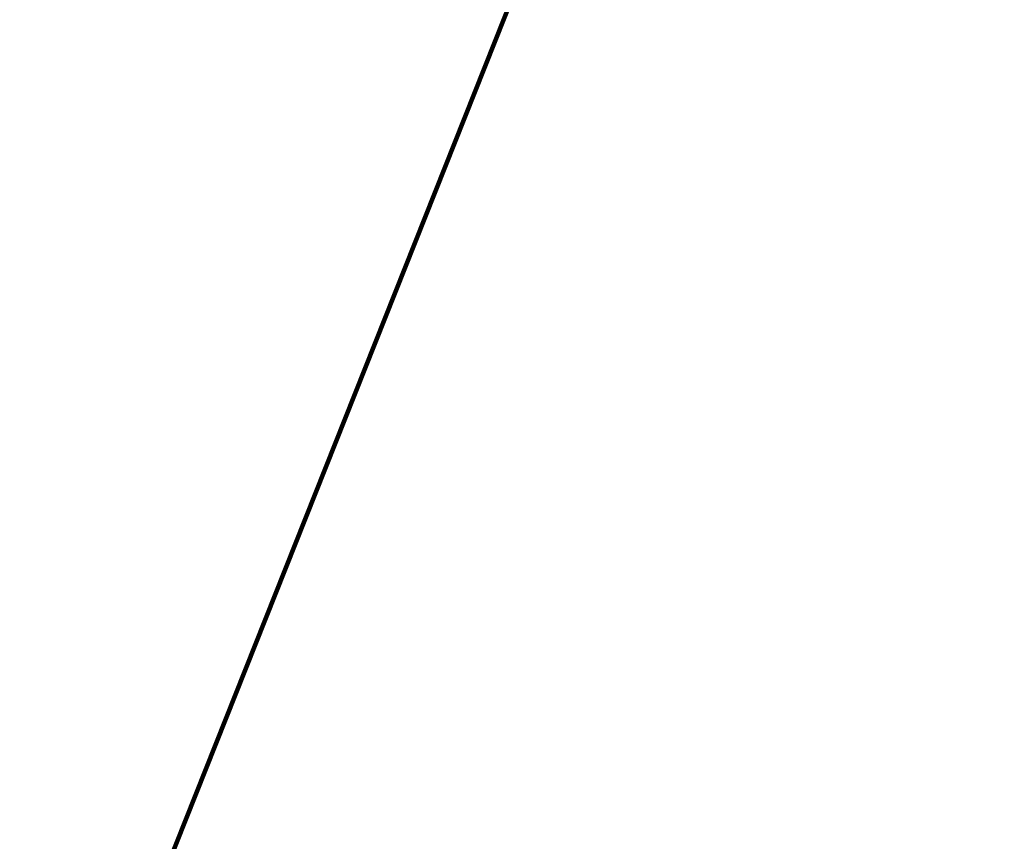
# Model space of a CAD drawing. Extents: x 121 to 3254, y -4 to 1977.
# Drawn here: x 138 to 140, y 14 to 15 of the extents above; entities that cross this region are included whole.
import ezdxf

# ---------------------------------------------------------------- set-up
doc = ezdxf.new("R2010")
doc.units = 0
doc.header["$LTSCALE"] = 5
doc.header["$MEASUREMENT"] = 0
doc.layers.get('DEFPOINTS').update_dxf_attribs({"linetype": 'CONTINUOUS'})
doc.layers.add('DIMS', color=50, linetype='CONTINUOUS', lineweight=25)
doc.layers.add('TEXT - 4', color=241, linetype='CONTINUOUS', lineweight=25)
doc.styles.add('ROMANS', font='romans', dxfattribs={"width": 0.9})
doc.dimstyles.get("Standard").update_dxf_attribs({"dimtxt": 0.18, "dimasz": 0.18, "dimexe": 0.18, "dimexo": 0.0625, "dimgap": 0.09, "dimtad": 0, "dimtih": 1, "dimtoh": 1, "dimdec": 4, "dimzin": 0, "dimdsep": 46, "dimtxsty": 'Standard', "dimcen": 0.09, "dimadec": 0, "dimazin": 0, "dimtfac": 1, "dimtdec": 4, "dimtofl": 0, "dimtmove": 0, "dimatfit": 3, "dimfxl": 1, "dimtolj": 1, "dimtzin": 0, "dimarcsym": 0})

# ---------------------------------------------------------------- blocks, each defined once
blk = doc.blocks.new('*D11')
at = {"layer": 'DEFPOINTS', "color": 0, "transparency": 16777216}
for p in [(143.0033, 16.3042), (134.0033, 16.1913), (143.0033, 13.2538)]:
    blk.add_point(p, dxfattribs=at)
at = {"layer": 'DIMS', "color": 0, "lineweight": -2, "transparency": 16777216}
for p, q in [((134.0033, 16.3913), (134.0033, 16.5042)), ((143.0033, 13.4538), (143.0033, 16.5042)), ((134.2033, 16.3042), (135.8531, 16.3042)), ((142.8033, 16.3042), (137.9197, 16.3042))]:
    blk.add_line(p, q, dxfattribs=at)
at = {"layer": 'DIMS', "color": 0, "transparency": 16777216}
for points in [[(134.2033, 16.3375), (134.2033, 16.2709), (134.0033, 16.3042)], [(142.8033, 16.3375), (142.8033, 16.2709), (143.0033, 16.3042)]]:
    blk.add_solid(points, dxfattribs=at)
at = {"layer": 'DIMS', "color": 0, "transparency": 16777216, "insert": (136.8864, 16.3042), "char_height": 0.2, "attachment_point": 5}
blk.add_mtext('\\A1;9 IN\\P [228.6mm]', dxfattribs=at)

msp = doc.modelspace()

# ---------------------------------------------------------------- dimensions: what is measured, and where the dimension line sits
at = {"layer": 'DIMS'}
dim = msp.add_linear_dim(base=(143.003268, 16.3042), p1=(134.003268, 16.191322), p2=(143.003268, 13.253822), text='<>\\P[]', dimstyle='Standard', override={"dimtxt": 0.2, "dimasz": 0.2, "dimexe": 0.2, "dimexo": 0.2, "dimgap": 0.2, "dimlunit": 5, "dimpost": ' IN', "dimfrac": 2}, dxfattribs=at)
dim.commit()
dim.dimension.update_dxf_attribs({"geometry": '*D11', "text_midpoint": (136.886391, 16.3042), "dimtype": 160})

# ---------------------------------------------------------------- leaders
at = {"layer": 'TEXT - 4'}
for points in [[(136.922667, 12.960227), (139.178794, 19.416415), (139.50592, 19.416415)], [(136.782504, 11.892379), (139.643938, 18.55558), (139.971065, 18.55558)], [(138.459319, 12.976801), (140.477215, 18.054827), (140.804342, 18.054827)]]:
    msp.add_leader(points, dimstyle='Standard', override={"dimtxt": 0.7, "dimasz": 0.2, "dimexe": 0.5, "dimexo": 0.5, "dimtih": 0, "dimtoh": 0, "dimtxsty": 'ROMANS', "dimdle": 0.05, "dimclrd": 256, "dimclre": 256, "dimclrt": 256, "dimtfac": 0.3, "dimlwd": 65535, "dimlwe": 65535}, dxfattribs=at)

doc.saveas('drawing.dxf')
